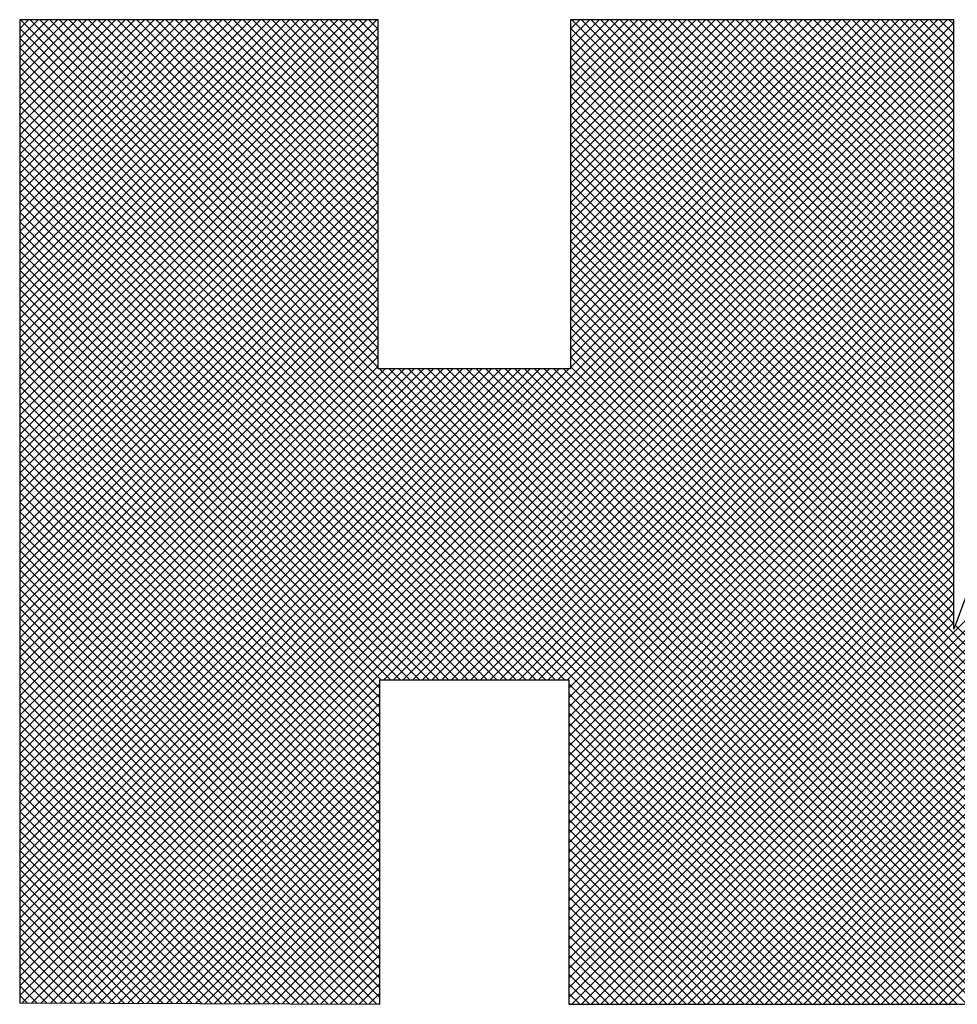
# Model space of a CAD drawing. Extents: x 0 to 51, y 0 to 33.
# Drawn here: x 21.8 to 22.1, y 18.9 to 19.3 of the extents above; entities that cross this region are included whole.
import ezdxf
from ezdxf.enums import TextEntityAlignment as Align

# ---------------------------------------------------------------- set-up
doc = ezdxf.new("R2010")
doc.units = 0
doc.header["$LTSCALE"] = 0.25
doc.header["$MEASUREMENT"] = 0
doc.layers.add('FORMAT SHEET 2', color=6, linetype='CONTINUOUS')
doc.styles.add('RD25', font='ROMAND.shx', dxfattribs={"height": 0.25})
doc.styles.add('RS10', font='ROMANS.shx', dxfattribs={"height": 0.1})

# ---------------------------------------------------------------- blocks, each defined once
blk = doc.blocks.new('SHEET 2')
at = {"layer": 'FORMAT SHEET 2', "color": 11}
for p, q in [((29.10405, 3.68784), (29.10808, 3.69187)), ((29.10405, 3.68342), (29.1125, 3.69187)), ((29.10405, 3.679), (29.11692, 3.69187)), ((29.10405, 3.67458), (29.12134, 3.69187)), ((29.10405, 3.67016), (29.12576, 3.69187)), ((29.10405, 3.66575), (29.13017, 3.69187)), ((29.10405, 3.66133), (29.13459, 3.69187)), ((29.10405, 3.65691), (29.13901, 3.69187)), ((29.10405, 3.65249), (29.14343, 3.69187)), ((29.10405, 3.64807), (29.14785, 3.69187)), ((29.10405, 3.64365), (29.15227, 3.69187)), ((29.10405, 3.63923), (29.15669, 3.69187)), ((29.10405, 3.63481), (29.16111, 3.69187)), ((29.10405, 3.63039), (29.16553, 3.69187)), ((29.10405, 3.62597), (29.16995, 3.69187)), ((29.10405, 3.62155), (29.17437, 3.69187)), ((29.10405, 3.61713), (29.17879, 3.69187)), ((29.10405, 3.61271), (29.18321, 3.69187)), ((29.10405, 3.60829), (29.18763, 3.69187)), ((29.10405, 3.60387), (29.19205, 3.69187)), ((29.10405, 3.59945), (29.19647, 3.69187)), ((29.10405, 3.59503), (29.20089, 3.69187)), ((29.10405, 3.59062), (29.2053, 3.69187)), ((29.10405, 3.5862), (29.20972, 3.69187)), ((29.10405, 3.58178), (29.21414, 3.69187)), ((29.10405, 3.57736), (29.21856, 3.69187)), ((29.10405, 3.57294), (29.22298, 3.69187)), ((29.10405, 3.56852), (29.2274, 3.69187)), ((29.10405, 3.5641), (29.23182, 3.69187)), ((29.10405, 3.55968), (29.23624, 3.69187)), ((29.10405, 3.55526), (29.24066, 3.69187)), ((29.10405, 3.55084), (29.24508, 3.69187)), ((29.10405, 3.54642), (29.2495, 3.69187)), ((29.10405, 3.542), (29.25392, 3.69187)), ((29.10405, 3.53758), (29.25834, 3.69187)), ((29.10405, 3.53316), (29.26276, 3.69187)), ((29.10405, 3.52874), (29.26718, 3.69187)), ((29.10405, 3.27684), (29.51908, 3.69187)), ((29.10405, 3.27242), (29.5235, 3.69187)), ((29.10405, 3.268), (29.52792, 3.69187)), ((29.10405, 3.26358), (29.53086, 3.69039)), ((29.55449, 3.24186), (29.10449, 3.69187)), ((29.26789, 3.53289), (29.10891, 3.69187)), ((29.26789, 3.53731), (29.11333, 3.69187)), ((29.26789, 3.54173), (29.11775, 3.69187)), ((29.26789, 3.54615), (29.12217, 3.69187)), ((29.26789, 3.55057), (29.12659, 3.69187)), ((29.26789, 3.55499), (29.131, 3.69187)), ((29.26789, 3.55941), (29.13542, 3.69187)), ((29.26789, 3.56383), (29.13984, 3.69187)), ((29.26789, 3.56825), (29.14426, 3.69187)), ((29.26789, 3.57266), (29.14868, 3.69187)), ((29.26789, 3.57708), (29.1531, 3.69187)), ((29.26789, 3.5815), (29.15752, 3.69187)), ((29.26789, 3.58592), (29.16194, 3.69187)), ((29.26789, 3.59034), (29.16636, 3.69187)), ((29.26789, 3.59476), (29.17078, 3.69187)), ((29.26789, 3.59918), (29.1752, 3.69187)), ((29.26789, 3.6036), (29.17962, 3.69187)), ((29.26789, 3.60802), (29.18404, 3.69187)), ((29.26789, 3.61244), (29.18846, 3.69187)), ((29.26789, 3.61686), (29.19288, 3.69187)), ((29.26789, 3.62128), (29.1973, 3.69187)), ((29.26789, 3.6257), (29.20172, 3.69187)), ((29.26789, 3.63012), (29.20614, 3.69187)), ((29.26789, 3.63454), (29.21055, 3.69187)), ((29.26789, 3.63896), (29.21497, 3.69187)), ((29.26789, 3.64338), (29.21939, 3.69187)), ((29.26789, 3.64779), (29.22381, 3.69187)), ((29.26789, 3.65221), (29.22823, 3.69187)), ((29.26789, 3.65663), (29.23265, 3.69187)), ((29.26789, 3.66105), (29.23707, 3.69187)), ((29.26789, 3.66547), (29.24149, 3.69187)), ((29.26789, 3.66989), (29.24591, 3.69187)), ((29.26789, 3.67431), (29.25033, 3.69187)), ((29.26789, 3.67873), (29.25475, 3.69187)), ((29.26789, 3.68315), (29.25917, 3.69187)), ((29.26789, 3.68757), (29.26359, 3.69187)), ((29.35577, 3.68765), (29.35998, 3.69187)), ((29.35577, 3.68324), (29.3644, 3.69187)), ((29.35577, 3.67882), (29.36882, 3.69187)), ((29.35577, 3.6744), (29.37324, 3.69187)), ((29.35577, 3.66998), (29.37766, 3.69187)), ((29.35577, 3.66556), (29.38208, 3.69187)), ((29.35577, 3.66114), (29.3865, 3.69187)), ((29.35577, 3.65672), (29.39092, 3.69187)), ((29.35577, 3.6523), (29.39534, 3.69187)), ((29.35577, 3.64788), (29.39976, 3.69187)), ((29.35577, 3.64346), (29.40418, 3.69187)), ((29.35577, 3.63904), (29.4086, 3.69187)), ((29.35577, 3.63462), (29.41302, 3.69187)), ((29.35577, 3.6302), (29.41744, 3.69187)), ((29.35577, 3.62578), (29.42186, 3.69187)), ((29.35577, 3.62136), (29.42628, 3.69187)), ((29.35577, 3.61694), (29.43069, 3.69187)), ((29.35577, 3.61252), (29.43511, 3.69187)), ((29.35577, 3.60811), (29.43953, 3.69187)), ((29.35577, 3.60369), (29.44395, 3.69187)), ((29.35577, 3.59927), (29.44837, 3.69187)), ((29.35577, 3.59485), (29.45279, 3.69187)), ((29.35577, 3.59043), (29.45721, 3.69187)), ((29.35577, 3.58601), (29.46163, 3.69187)), ((29.35577, 3.58159), (29.46605, 3.69187)), ((29.35577, 3.57717), (29.47047, 3.69187)), ((29.35577, 3.57275), (29.47489, 3.69187)), ((29.35577, 3.56833), (29.47931, 3.69187)), ((29.35577, 3.56391), (29.48373, 3.69187)), ((29.35577, 3.55949), (29.48815, 3.69187)), ((29.35577, 3.55507), (29.49257, 3.69187)), ((29.35577, 3.55065), (29.49699, 3.69187)), ((29.35577, 3.54623), (29.50141, 3.69187)), ((29.35577, 3.54181), (29.50582, 3.69187)), ((29.35577, 3.53739), (29.51024, 3.69187)), ((29.35577, 3.53297), (29.51466, 3.69187)), ((29.53086, 3.5174), (29.3564, 3.69187)), ((29.36076, 3.24186), (29.81076, 3.69187)), ((29.53086, 3.52182), (29.36081, 3.69187)), ((29.36518, 3.24186), (29.81518, 3.69187)), ((29.53086, 3.52624), (29.36523, 3.69187)), ((29.3696, 3.24186), (29.8196, 3.69187)), ((29.53086, 3.53066), (29.36965, 3.69187)), ((29.53086, 3.53508), (29.37407, 3.69187)), ((29.53086, 3.5395), (29.37849, 3.69187)), ((29.53086, 3.54392), (29.38291, 3.69187)), ((29.53086, 3.54834), (29.38733, 3.69187)), ((29.53086, 3.55276), (29.39175, 3.69187)), ((29.53086, 3.55718), (29.39617, 3.69187)), ((29.53086, 3.5616), (29.40059, 3.69187)), ((29.53086, 3.56602), (29.40501, 3.69187)), ((29.53086, 3.57044), (29.40943, 3.69187)), ((29.53086, 3.57486), (29.41385, 3.69187)), ((29.53086, 3.57928), (29.41827, 3.69187)), ((29.53086, 3.5837), (29.42269, 3.69187)), ((29.53086, 3.58811), (29.42711, 3.69187)), ((29.53086, 3.59253), (29.43153, 3.69187)), ((29.53086, 3.59695), (29.43594, 3.69187)), ((29.53086, 3.60137), (29.44036, 3.69187)), ((29.53086, 3.60579), (29.44478, 3.69187)), ((29.53086, 3.61021), (29.4492, 3.69187)), ((29.53086, 3.61463), (29.45362, 3.69187)), ((29.53086, 3.61905), (29.45804, 3.69187)), ((29.53086, 3.62347), (29.46246, 3.69187)), ((29.53086, 3.62789), (29.46688, 3.69187)), ((29.53086, 3.63231), (29.4713, 3.69187)), ((29.53086, 3.63673), (29.47572, 3.69187)), ((29.53086, 3.64115), (29.48014, 3.69187)), ((29.53086, 3.64557), (29.48456, 3.69187)), ((29.53086, 3.64999), (29.48898, 3.69187)), ((29.53086, 3.65441), (29.4934, 3.69187)), ((29.53086, 3.65883), (29.49782, 3.69187)), ((29.53086, 3.66324), (29.50224, 3.69187)), ((29.53086, 3.66766), (29.50666, 3.69187)), ((29.53086, 3.67208), (29.51107, 3.69187)), ((29.53086, 3.6765), (29.51549, 3.69187)), ((29.53086, 3.68092), (29.51991, 3.69187)), ((29.53086, 3.68534), (29.52433, 3.69187)), ((29.53086, 3.68976), (29.52875, 3.69187)), ((29.10405, 3.52432), (29.26789, 3.68816)), ((29.55008, 3.24186), (29.10405, 3.68788)), ((29.10405, 3.25916), (29.53086, 3.68597)), ((29.53086, 3.51298), (29.35577, 3.68807)), ((29.37402, 3.24186), (29.822, 3.68985)), ((29.37844, 3.24186), (29.8232, 3.68663)), ((29.10405, 3.5199), (29.26789, 3.68374)), ((29.54566, 3.24186), (29.10405, 3.68347)), ((29.10405, 3.25474), (29.53086, 3.68155)), ((29.53086, 3.50857), (29.35577, 3.68365)), ((29.38286, 3.24186), (29.82441, 3.68341)), ((29.10405, 3.51549), (29.26789, 3.67932)), ((29.54124, 3.24186), (29.10405, 3.67905)), ((29.10405, 3.25032), (29.53086, 3.67713)), ((29.53086, 3.50415), (29.35577, 3.67923)), ((29.38727, 3.24186), (29.82561, 3.6802)), ((29.39169, 3.24186), (29.82681, 3.67698)), ((29.10405, 3.51107), (29.26789, 3.6749)), ((29.53682, 3.24186), (29.10405, 3.67463)), ((29.10405, 3.2459), (29.53086, 3.67271)), ((29.53086, 3.49973), (29.35577, 3.67481)), ((29.39611, 3.24186), (29.82802, 3.67376)), ((29.10405, 3.50665), (29.26789, 3.67048)), ((29.5324, 3.24186), (29.10405, 3.67021)), ((29.10512, 3.24255), (29.53086, 3.66829)), ((29.53086, 3.49531), (29.35577, 3.67039)), ((29.40053, 3.24186), (29.82922, 3.67055)), ((29.10405, 3.50223), (29.26789, 3.66606)), ((29.52798, 3.24186), (29.10405, 3.66579)), ((29.10953, 3.24254), (29.53086, 3.66387)), ((29.53086, 3.49089), (29.35577, 3.66598)), ((29.40495, 3.24186), (29.83042, 3.66733)), ((29.40937, 3.24186), (29.83162, 3.66411)), ((29.10405, 3.49781), (29.26789, 3.66164)), ((29.52356, 3.24186), (29.10405, 3.66137)), ((29.11393, 3.24252), (29.53086, 3.65945)), ((29.53086, 3.48647), (29.35577, 3.66156)), ((29.41379, 3.24186), (29.83283, 3.6609)), ((29.10405, 3.49339), (29.26789, 3.65722)), ((29.51914, 3.24186), (29.10405, 3.65695)), ((29.11833, 3.2425), (29.53086, 3.65503)), ((29.53086, 3.48205), (29.35577, 3.65714)), ((29.41821, 3.24186), (29.83403, 3.65768)), ((29.42263, 3.24186), (29.83523, 3.65446)), ((29.10405, 3.48897), (29.26789, 3.6528)), ((29.51472, 3.24186), (29.10405, 3.65253)), ((29.27047, 3.39022), (29.53086, 3.65061)), ((29.53086, 3.47763), (29.35577, 3.65272)), ((29.42705, 3.24186), (29.83643, 3.65125)), ((29.10405, 3.48455), (29.26789, 3.64838)), ((29.5103, 3.24186), (29.10405, 3.64811)), ((29.27489, 3.39022), (29.53086, 3.64619)), ((29.53086, 3.47321), (29.35577, 3.6483)), ((29.43147, 3.24186), (29.83764, 3.64803)), ((29.10405, 3.48013), (29.26789, 3.64396)), ((29.50588, 3.24186), (29.10405, 3.64369)), ((29.27931, 3.39022), (29.53086, 3.64177)), ((29.53086, 3.46879), (29.35577, 3.64388)), ((29.43589, 3.24186), (29.83884, 3.64481)), ((29.44031, 3.24186), (29.84004, 3.6416)), ((29.10405, 3.47571), (29.26789, 3.63954)), ((29.3531, 3.39022), (29.10405, 3.63927)), ((29.28373, 3.39022), (29.53086, 3.63735)), ((29.53086, 3.46437), (29.35577, 3.63946)), ((29.44473, 3.24186), (29.84125, 3.63838)), ((29.10405, 3.47129), (29.26789, 3.63512)), ((29.34868, 3.39022), (29.10405, 3.63485)), ((29.28815, 3.39022), (29.53086, 3.63293)), ((29.53086, 3.45995), (29.35577, 3.63504)), ((29.10405, 3.46687), (29.26789, 3.63071)), ((29.34426, 3.39022), (29.10405, 3.63043)), ((29.29257, 3.39022), (29.53086, 3.62851)), ((29.53086, 3.45553), (29.35577, 3.63062)), ((29.10405, 3.46245), (29.26789, 3.62629)), ((29.33984, 3.39022), (29.10405, 3.62601)), ((29.29699, 3.39022), (29.53086, 3.62409)), ((29.53086, 3.45111), (29.35577, 3.6262)), ((29.10405, 3.45803), (29.26789, 3.62187)), ((29.33542, 3.39022), (29.10405, 3.62159)), ((29.30141, 3.39022), (29.53086, 3.61967)), ((29.53086, 3.44669), (29.35577, 3.62178)), ((29.10405, 3.45361), (29.26789, 3.61745)), ((29.331, 3.39022), (29.10405, 3.61717)), ((29.30583, 3.39022), (29.53086, 3.61526)), ((29.53086, 3.44227), (29.35577, 3.61736)), ((29.10405, 3.44919), (29.26789, 3.61303)), ((29.32658, 3.39022), (29.10405, 3.61275)), ((29.31025, 3.39022), (29.53086, 3.61084)), ((29.53086, 3.43785), (29.35577, 3.61294)), ((29.10405, 3.44477), (29.26789, 3.60861)), ((29.32216, 3.39022), (29.10405, 3.60833)), ((29.31467, 3.39022), (29.53086, 3.60642)), ((29.53086, 3.43344), (29.35577, 3.60852)), ((29.10405, 3.44036), (29.26789, 3.60419)), ((29.31774, 3.39022), (29.10405, 3.60392)), ((29.31909, 3.39022), (29.53086, 3.602)), ((29.53086, 3.42902), (29.35577, 3.6041)), ((29.10405, 3.43594), (29.26789, 3.59977)), ((29.31332, 3.39022), (29.10405, 3.5995)), ((29.32351, 3.39022), (29.53086, 3.59758)), ((29.53086, 3.4246), (29.35577, 3.59968)), ((29.10405, 3.43152), (29.26789, 3.59535)), ((29.30891, 3.39022), (29.10405, 3.59508)), ((29.32792, 3.39022), (29.53086, 3.59316)), ((29.53086, 3.42018), (29.35577, 3.59526)), ((29.10405, 3.4271), (29.26789, 3.59093)), ((29.30449, 3.39022), (29.10405, 3.59066)), ((29.33234, 3.39022), (29.53086, 3.58874)), ((29.53086, 3.41576), (29.35577, 3.59085)), ((29.10405, 3.42268), (29.26789, 3.58651)), ((29.30007, 3.39022), (29.10405, 3.58624)), ((29.10405, 3.41826), (29.26789, 3.58209)), ((29.33676, 3.39022), (29.53086, 3.58432)), ((29.66075, 3.28145), (29.35577, 3.58643)), ((29.29565, 3.39022), (29.10405, 3.58182)), ((29.10405, 3.41384), (29.26789, 3.57767)), ((29.34118, 3.39022), (29.53086, 3.5799)), ((29.65978, 3.278), (29.35577, 3.58201)), ((29.65881, 3.27455), (29.35577, 3.57759)), ((29.29123, 3.39022), (29.10405, 3.5774)), ((29.10405, 3.40942), (29.26789, 3.57325)), ((29.3456, 3.39022), (29.53086, 3.57548)), ((29.65784, 3.2711), (29.35577, 3.57317)), ((29.28681, 3.39022), (29.10405, 3.57298)), ((29.10405, 3.405), (29.26789, 3.56883)), ((29.28239, 3.39022), (29.10405, 3.56856)), ((29.35002, 3.39022), (29.53086, 3.57106)), ((29.65696, 3.26756), (29.35577, 3.56875)), ((29.10405, 3.40058), (29.26789, 3.56441)), ((29.27797, 3.39022), (29.10405, 3.56414)), ((29.35444, 3.39022), (29.53086, 3.56664)), ((29.65598, 3.26412), (29.35577, 3.56433)), ((29.10405, 3.39616), (29.26789, 3.55999)), ((29.27355, 3.39022), (29.10405, 3.55972)), ((29.35506, 3.38642), (29.53086, 3.56222)), ((29.65501, 3.26067), (29.35577, 3.55991)), ((29.10405, 3.39174), (29.26789, 3.55558)), ((29.26913, 3.39022), (29.10405, 3.5553)), ((29.35506, 3.382), (29.53086, 3.5578)), ((29.65403, 3.25723), (29.35577, 3.55549)), ((29.10405, 3.38732), (29.26789, 3.55116)), ((29.26858, 3.38635), (29.10405, 3.55088)), ((29.35506, 3.37759), (29.53086, 3.55338)), ((29.65306, 3.25379), (29.35577, 3.55107)), ((29.10405, 3.3829), (29.26789, 3.54674)), ((29.26858, 3.38194), (29.10405, 3.54646)), ((29.35506, 3.37317), (29.53086, 3.54896)), ((29.65208, 3.25034), (29.35577, 3.54665)), ((29.10405, 3.37848), (29.26789, 3.54232)), ((29.26858, 3.37752), (29.10405, 3.54204)), ((29.35506, 3.36875), (29.53086, 3.54454)), ((29.6511, 3.2469), (29.35577, 3.54223)), ((29.10405, 3.37406), (29.26789, 3.5379)), ((29.26858, 3.3731), (29.10405, 3.53762)), ((29.35506, 3.36433), (29.53086, 3.54012)), ((29.65013, 3.24346), (29.35577, 3.53781)), ((29.10405, 3.36964), (29.26789, 3.53348)), ((29.26858, 3.36868), (29.10405, 3.5332)), ((29.35506, 3.35991), (29.53086, 3.53571)), ((29.6473, 3.24186), (29.35577, 3.53339)), ((29.10405, 3.36523), (29.27108, 3.53225)), ((29.10405, 3.36081), (29.2755, 3.53225)), ((29.10405, 3.35639), (29.27992, 3.53225)), ((29.10405, 3.35197), (29.28434, 3.53225)), ((29.10405, 3.34755), (29.28876, 3.53225)), ((29.10405, 3.34313), (29.29318, 3.53225)), ((29.10405, 3.33871), (29.2976, 3.53225)), ((29.10405, 3.33429), (29.30202, 3.53225)), ((29.10405, 3.32987), (29.30644, 3.53225)), ((29.10405, 3.32545), (29.31086, 3.53225)), ((29.10405, 3.32103), (29.31528, 3.53225)), ((29.10405, 3.31661), (29.31969, 3.53225)), ((29.10405, 3.31219), (29.32411, 3.53225)), ((29.10405, 3.30777), (29.32853, 3.53225)), ((29.10405, 3.30335), (29.33295, 3.53225)), ((29.10405, 3.29893), (29.33737, 3.53225)), ((29.10405, 3.29451), (29.34179, 3.53225)), ((29.10405, 3.2901), (29.34621, 3.53225)), ((29.10405, 3.28568), (29.35063, 3.53225)), ((29.10405, 3.28126), (29.35505, 3.53225)), ((29.26858, 3.36426), (29.10405, 3.52879)), ((29.55891, 3.24186), (29.26852, 3.53225)), ((29.56333, 3.24186), (29.27294, 3.53225)), ((29.56775, 3.24186), (29.27736, 3.53225)), ((29.57217, 3.24186), (29.28178, 3.53225)), ((29.57659, 3.24186), (29.2862, 3.53225)), ((29.58101, 3.24186), (29.29062, 3.53225)), ((29.58543, 3.24186), (29.29504, 3.53225)), ((29.58985, 3.24186), (29.29946, 3.53225)), ((29.59427, 3.24186), (29.30388, 3.53225)), ((29.59869, 3.24186), (29.3083, 3.53225)), ((29.60311, 3.24186), (29.31272, 3.53225)), ((29.60753, 3.24186), (29.31714, 3.53225)), ((29.61195, 3.24186), (29.32155, 3.53225)), ((29.61637, 3.24186), (29.32597, 3.53225)), ((29.62079, 3.24186), (29.33039, 3.53225)), ((29.62521, 3.24186), (29.33481, 3.53225)), ((29.62962, 3.24186), (29.33923, 3.53225)), ((29.63404, 3.24186), (29.34365, 3.53225)), ((29.63846, 3.24186), (29.34807, 3.53225)), ((29.64288, 3.24186), (29.35249, 3.53225)), ((29.35506, 3.35549), (29.53086, 3.53129)), ((29.26858, 3.35984), (29.10405, 3.52437)), ((29.35506, 3.35107), (29.53086, 3.52687)), ((29.26858, 3.35542), (29.10405, 3.51995)), ((29.35506, 3.34665), (29.53086, 3.52245)), ((29.44915, 3.24186), (29.72707, 3.51979)), ((29.26858, 3.351), (29.10405, 3.51553)), ((29.35506, 3.34223), (29.53086, 3.51803)), ((29.26858, 3.34658), (29.10405, 3.51111)), ((29.35506, 3.33781), (29.53086, 3.51361)), ((29.45357, 3.24186), (29.7248, 3.5131)), ((29.26858, 3.34216), (29.10405, 3.50669)), ((29.35506, 3.33339), (29.53086, 3.50919)), ((29.45799, 3.24186), (29.72253, 3.5064)), ((29.26858, 3.33774), (29.10405, 3.50227)), ((29.35506, 3.32897), (29.53086, 3.50477)), ((29.26858, 3.33332), (29.10405, 3.49785)), ((29.35506, 3.32455), (29.53086, 3.50035)), ((29.4624, 3.24186), (29.72026, 3.49971)), ((29.26858, 3.3289), (29.10405, 3.49343)), ((29.35506, 3.32013), (29.53086, 3.49593)), ((29.46682, 3.24186), (29.71798, 3.49302)), ((29.26858, 3.32448), (29.10405, 3.48901)), ((29.35506, 3.31571), (29.53086, 3.49151)), ((29.26858, 3.32006), (29.10405, 3.48459)), ((29.35506, 3.31129), (29.53086, 3.48709)), ((29.47124, 3.24186), (29.71571, 3.48633)), ((29.26858, 3.31564), (29.10405, 3.48017)), ((29.35506, 3.30687), (29.53086, 3.48267)), ((29.47566, 3.24186), (29.71332, 3.47951)), ((29.26858, 3.31122), (29.10405, 3.47575)), ((29.35506, 3.30246), (29.53086, 3.47825)), ((29.26858, 3.30681), (29.10405, 3.47133)), ((29.35506, 3.29804), (29.53086, 3.47383)), ((29.48008, 3.24186), (29.71102, 3.4728)), ((29.26858, 3.30239), (29.10405, 3.46691)), ((29.35506, 3.29362), (29.53086, 3.46941)), ((29.4845, 3.24186), (29.70872, 3.46608)), ((29.26858, 3.29797), (29.10405, 3.46249)), ((29.35506, 3.2892), (29.53086, 3.46499)), ((29.35506, 3.28478), (29.53086, 3.46058)), ((29.26858, 3.29355), (29.10405, 3.45807)), ((29.35506, 3.28036), (29.53086, 3.45616)), ((29.48892, 3.24186), (29.70642, 3.45936)), ((29.26858, 3.28913), (29.10405, 3.45366)), ((29.35506, 3.27594), (29.53086, 3.45174)), ((29.49334, 3.24186), (29.70413, 3.45265)), ((29.26858, 3.28471), (29.10405, 3.44924)), ((29.35506, 3.27152), (29.53086, 3.44732)), ((29.26858, 3.28029), (29.10405, 3.44482)), ((29.35506, 3.2671), (29.53086, 3.4429)), ((29.49776, 3.24186), (29.70183, 3.44593)), ((29.26858, 3.27587), (29.10405, 3.4404)), ((29.35506, 3.26268), (29.53086, 3.43848)), ((29.50218, 3.24186), (29.69953, 3.43922)), ((29.26858, 3.27145), (29.10405, 3.43598)), ((29.35506, 3.25826), (29.53086, 3.43406)), ((29.26858, 3.26703), (29.10405, 3.43156)), ((29.35506, 3.25384), (29.53086, 3.42964)), ((29.5066, 3.24186), (29.69724, 3.4325)), ((29.26858, 3.26261), (29.10405, 3.42714)), ((29.35506, 3.24942), (29.53086, 3.42522)), ((29.51102, 3.24186), (29.69494, 3.42578)), ((29.26858, 3.25819), (29.10405, 3.42272)), ((29.35506, 3.245), (29.53086, 3.4208)), ((29.26858, 3.25377), (29.10405, 3.4183)), ((29.35634, 3.24186), (29.53086, 3.41638)), ((29.51544, 3.24186), (29.69264, 3.41907)), ((29.26858, 3.24935), (29.10405, 3.41388)), ((29.51986, 3.24186), (29.69035, 3.41235)), ((29.66172, 3.2849), (29.53152, 3.41509)), ((29.26858, 3.24493), (29.10405, 3.40946)), ((29.26723, 3.24187), (29.10405, 3.40504)), ((29.52428, 3.24186), (29.68815, 3.40573)), ((29.5287, 3.24186), (29.69231, 3.40548)), ((29.26279, 3.24189), (29.10405, 3.40062)), ((29.25835, 3.2419), (29.10405, 3.3962)), ((29.25391, 3.24192), (29.10405, 3.39178)), ((29.24947, 3.24194), (29.10405, 3.38736)), ((29.12273, 3.24248), (29.26858, 3.38833)), ((29.50146, 3.24186), (29.35506, 3.38826)), ((29.24504, 3.24196), (29.10405, 3.38294)), ((29.12713, 3.24246), (29.26858, 3.38391)), ((29.49704, 3.24186), (29.35506, 3.38384)), ((29.2406, 3.24198), (29.10405, 3.37853)), ((29.13153, 3.24244), (29.26858, 3.37949)), ((29.13593, 3.24242), (29.26858, 3.37507)), ((29.49262, 3.24186), (29.35506, 3.37942)), ((29.23616, 3.242), (29.10405, 3.37411)), ((29.14033, 3.2424), (29.26858, 3.37065)), ((29.4882, 3.24186), (29.35506, 3.375)), ((29.48378, 3.24186), (29.35506, 3.37058)), ((29.23172, 3.24202), (29.10405, 3.36969)), ((29.14473, 3.24239), (29.26858, 3.36623)), ((29.47936, 3.24186), (29.35506, 3.36617)), ((29.22728, 3.24204), (29.10405, 3.36527)), ((29.14913, 3.24237), (29.26858, 3.36181)), ((29.47495, 3.24186), (29.35506, 3.36175)), ((29.22284, 3.24206), (29.10405, 3.36085)), ((29.15353, 3.24235), (29.26858, 3.3574)), ((29.47053, 3.24186), (29.35506, 3.35733)), ((29.21841, 3.24207), (29.10405, 3.35643)), ((29.15793, 3.24233), (29.26858, 3.35298)), ((29.46611, 3.24186), (29.35506, 3.35291)), ((29.21397, 3.24209), (29.10405, 3.35201)), ((29.16233, 3.24231), (29.26858, 3.34856)), ((29.46169, 3.24186), (29.35506, 3.34849)), ((29.20953, 3.24211), (29.10405, 3.34759)), ((29.16674, 3.24229), (29.26858, 3.34414)), ((29.45727, 3.24186), (29.35506, 3.34407)), ((29.20509, 3.24213), (29.10405, 3.34317)), ((29.17114, 3.24227), (29.26858, 3.33972)), ((29.45285, 3.24186), (29.35506, 3.33965)), ((29.20065, 3.24215), (29.10405, 3.33875)), ((29.17554, 3.24226), (29.26858, 3.3353)), ((29.44843, 3.24186), (29.35506, 3.33523)), ((29.19622, 3.24217), (29.10405, 3.33433)), ((29.17994, 3.24224), (29.26858, 3.33088)), ((29.44401, 3.24186), (29.35506, 3.33081)), ((29.19178, 3.24219), (29.10405, 3.32991)), ((29.18434, 3.24222), (29.26858, 3.32646)), ((29.43959, 3.24186), (29.35506, 3.32639)), ((29.18734, 3.24221), (29.10405, 3.32549)), ((29.1829, 3.24222), (29.10405, 3.32107)), ((29.18874, 3.2422), (29.26858, 3.32204)), ((29.43517, 3.24186), (29.35506, 3.32197)), ((29.17846, 3.24224), (29.10405, 3.31665)), ((29.19314, 3.24218), (29.26858, 3.31762)), ((29.43075, 3.24186), (29.35506, 3.31755)), ((29.17402, 3.24226), (29.10405, 3.31223)), ((29.19754, 3.24216), (29.26858, 3.3132)), ((29.42633, 3.24186), (29.35506, 3.31313)), ((29.16959, 3.24228), (29.10405, 3.30781)), ((29.20194, 3.24214), (29.26858, 3.30878)), ((29.42191, 3.24186), (29.35506, 3.30871)), ((29.16515, 3.2423), (29.10405, 3.3034)), ((29.20634, 3.24213), (29.26858, 3.30436)), ((29.41749, 3.24186), (29.35506, 3.30429)), ((29.16071, 3.24232), (29.10405, 3.29898)), ((29.21074, 3.24211), (29.26858, 3.29994)), ((29.41307, 3.24186), (29.35506, 3.29987)), ((29.15627, 3.24234), (29.10405, 3.29456)), ((29.21514, 3.24209), (29.26858, 3.29552)), ((29.40865, 3.24186), (29.35506, 3.29545)), ((29.15183, 3.24236), (29.10405, 3.29014)), ((29.21954, 3.24207), (29.26858, 3.2911)), ((29.40423, 3.24186), (29.35506, 3.29104)), ((29.14739, 3.24237), (29.10405, 3.28572)), ((29.22395, 3.24205), (29.26858, 3.28668)), ((29.39982, 3.24186), (29.35506, 3.28662)), ((29.14296, 3.24239), (29.10405, 3.2813)), ((29.22835, 3.24203), (29.26858, 3.28227)), ((29.3954, 3.24186), (29.35506, 3.2822)), ((29.13852, 3.24241), (29.10405, 3.27688)), ((29.23275, 3.24201), (29.26858, 3.27785)), ((29.39098, 3.24186), (29.35506, 3.27778)), ((29.13408, 3.24243), (29.10405, 3.27246)), ((29.23715, 3.24199), (29.26858, 3.27343)), ((29.38656, 3.24186), (29.35506, 3.27336)), ((29.12964, 3.24245), (29.10405, 3.26804)), ((29.24155, 3.24198), (29.26858, 3.26901)), ((29.38214, 3.24186), (29.35506, 3.26894)), ((29.1252, 3.24247), (29.10405, 3.26362)), ((29.24595, 3.24196), (29.26858, 3.26459)), ((29.37772, 3.24186), (29.35506, 3.26452)), ((29.12077, 3.24249), (29.10405, 3.2592)), ((29.25035, 3.24194), (29.26858, 3.26017)), ((29.3733, 3.24186), (29.35506, 3.2601)), ((29.11633, 3.24251), (29.10405, 3.25478)), ((29.25475, 3.24192), (29.26858, 3.25575)), ((29.36888, 3.24186), (29.35506, 3.25568)), ((29.11189, 3.24253), (29.10405, 3.25036)), ((29.25915, 3.2419), (29.26858, 3.25133)), ((29.36446, 3.24186), (29.35506, 3.25126)), ((29.10745, 3.24254), (29.10405, 3.24594)), ((29.26355, 3.24188), (29.26858, 3.24691)), ((29.36004, 3.24186), (29.35506, 3.24684)), ((29.26795, 3.24186), (29.26858, 3.24249)), ((29.35562, 3.24186), (29.35506, 3.24242))]:
    blk.add_line(p, q, dxfattribs=at)
for points in [[(29.26789, 3.69187), (29.26789, 3.69187), (29.10405, 3.69187), (29.10405, 3.69187)], [(29.10405, 3.69187), (29.10405, 3.69187), (29.10405, 3.64839), (29.10405, 3.64839)], [(29.26789, 3.53225), (29.26789, 3.53225), (29.26789, 3.69187), (29.26789, 3.69187)], [(29.53086, 3.69187), (29.53086, 3.69187), (29.35577, 3.69187), (29.35577, 3.69187)], [(29.35577, 3.69187), (29.35577, 3.69187), (29.35577, 3.53225), (29.35577, 3.53225)], [(29.53086, 3.4133), (29.53086, 3.4133), (29.53086, 3.69187), (29.53086, 3.69187)], [(29.10405, 3.6489), (29.10405, 3.6489), (29.10405, 3.24256), (29.10405, 3.24256)], [(29.10405, 3.64839), (29.10405, 3.64839), (29.10405, 3.6489), (29.10405, 3.6489)], [(29.35577, 3.53225), (29.35577, 3.53225), (29.26789, 3.53225), (29.26789, 3.53225)], [(29.55772, 3.48578), (29.55772, 3.48578), (29.53086, 3.4133), (29.53086, 3.4133)], [(29.26858, 3.24186), (29.26858, 3.24186), (29.26858, 3.39022), (29.26858, 3.39022)], [(29.26858, 3.39022), (29.26858, 3.39022), (29.35506, 3.39022), (29.35506, 3.39022)], [(29.35506, 3.39022), (29.35506, 3.39022), (29.35506, 3.24186), (29.35506, 3.24186)], [(29.10405, 3.24256), (29.10405, 3.24256), (29.26858, 3.24186), (29.26858, 3.24186)], [(29.35506, 3.24186), (29.35506, 3.24186), (29.64967, 3.24186), (29.64967, 3.24186)]]:
    blk.add_open_spline(points, degree=3, dxfattribs=at)
at = {"layer": 'FORMAT SHEET 2', "color": 7, "style": 'RD25'}
for tag, p in [('DRAWING_NAME', (30.1525, 2.488)), ('DRAWING_NAME', (30.1525, 2.0332)), ('NUMBER', (30.69, 1.2538)), ('REV', (32.89, 1.2538))]:
    blk.add_attdef(tag, text='', height=0.25, dxfattribs=at).set_placement(p, align=Align.MIDDLE)
at = {"layer": 'FORMAT SHEET 2', "color": 1, "style": 'RS10'}
blk.add_attdef('XX', text='', height=0.1, dxfattribs=at).set_placement((32.91012, 0.8298), align=Align.MIDDLE)
for tag, p in [('FILE', (28.9205, 0.78106)), ('2', (32.31136, 0.7771))]:
    blk.add_attdef(tag, text='', height=0.1, dxfattribs=at).set_placement(p, align=Align.RIGHT)
blk.add_attdef('SCALE', text='', height=0.1, dxfattribs=at).set_placement((30.3066, 0.8298), align=Align.MIDDLE_LEFT)

msp = doc.modelspace()

# ---------------------------------------------------------------- block references
at = {"layer": 'FORMAT SHEET 2', "xscale": 0.75, "yscale": 0.75, "zscale": 0.75}
msp.add_blockref('SHEET 2', (0, 16.5), dxfattribs=at)

doc.saveas('drawing.dxf')
